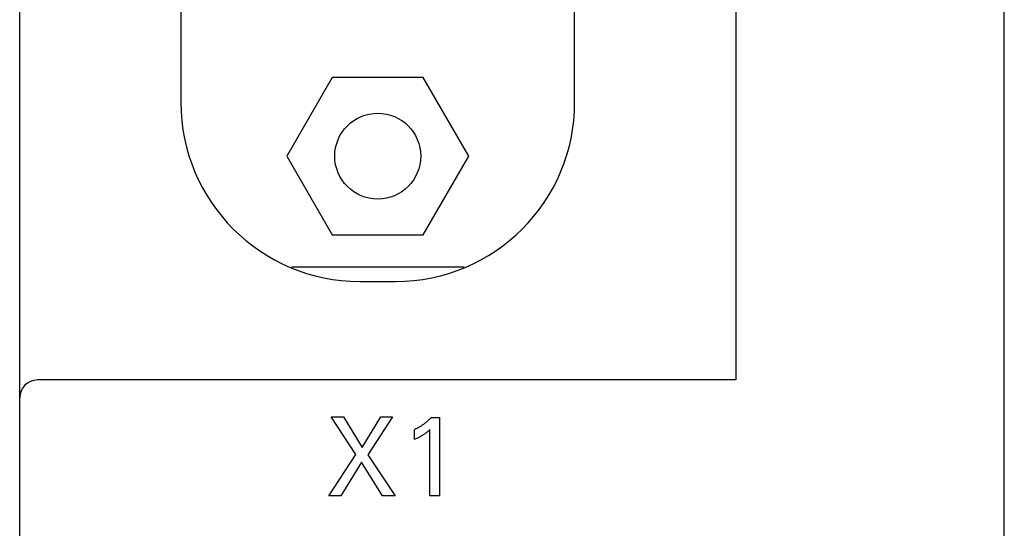
# Model space of a CAD drawing. Extents: x 0 to 594, y 0 to 420.
# Drawn here: x 215 to 242, y 256 to 270 of the extents above; entities that cross this region are included whole.
import ezdxf

# ---------------------------------------------------------------- set-up
doc = ezdxf.new("R2010")
doc.units = 0
doc.header["$LTSCALE"] = 32.67
doc.layers.add('10000_FRONT', color=7, linetype='CONTINUOUS')
doc.layers.add('10500_FRONT_LABELING', color=7, linetype='CONTINUOUS')

msp = doc.modelspace()

# ---------------------------------------------------------------- linework, layer by layer
at = {"layer": '10000_FRONT', "color": 7, "linetype": 'CONTINUOUS'}
for p, q in [((214.624, 186.929), (214.624, 305.429)), ((242.124, 186.929), (242.124, 305.429)), ((234.624, 297.429), (234.624, 259.929)), ((219.124, 289.679), (219.124, 267.679)), ((230.124, 267.679), (230.124, 289.679)), ((223.354, 268.379), (222.084, 266.179)), ((225.894, 268.379), (223.354, 268.379)), ((227.164, 266.179), (225.894, 268.379)), ((222.084, 266.179), (223.354, 263.979)), ((225.894, 263.979), (227.164, 266.179)), ((223.354, 263.979), (225.894, 263.979)), ((222.213, 263.084), (227.035, 263.084)), ((224.124, 262.679), (225.124, 262.679)), ((234.624, 259.929), (215.124, 259.929))]:
    msp.add_line(p, q, dxfattribs=at)
msp.add_circle((224.624, 266.179), 1.2, dxfattribs=at)
for centre, radius, start, end in [((224.124, 267.679), 5, 180, 270), ((225.124, 267.679), 5, 270, 360), ((215.124, 259.429), 0.5, 90, 180)]:
    msp.add_arc(centre, radius, start, end, dxfattribs=at)
at = {"layer": '10500_FRONT_LABELING', "color": 7, "linetype": 'CONTINUOUS'}
for p, q in [((224.009, 257.848), (223.327, 258.896)), ((223.327, 258.896), (223.666, 258.896)), ((223.666, 258.896), (224.192, 258.042)), ((224.192, 258.042), (224.715, 258.896)), ((225.038, 258.896), (224.348, 257.842)), ((224.715, 258.896), (225.038, 258.896)), ((226.022, 258.786), (226.007, 258.773)), ((226.037, 258.799), (226.022, 258.786)), ((226.051, 258.813), (226.037, 258.799)), ((226.066, 258.827), (226.051, 258.813)), ((226.08, 258.84), (226.066, 258.827)), ((226.094, 258.855), (226.08, 258.84)), ((226.108, 258.869), (226.094, 258.855)), ((226.121, 258.884), (226.108, 258.869)), ((226.121, 258.884), (226.346, 258.884)), ((226.346, 258.884), (226.346, 256.696)), ((225.665, 258.553), (225.647, 258.545)), ((225.647, 258.271), (225.647, 258.545)), ((225.682, 258.561), (225.665, 258.553)), ((225.7, 258.569), (225.682, 258.561)), ((225.717, 258.578), (225.7, 258.569)), ((225.734, 258.587), (225.717, 258.578)), ((225.751, 258.596), (225.734, 258.587)), ((225.768, 258.605), (225.751, 258.596)), ((225.785, 258.614), (225.768, 258.605)), ((225.802, 258.624), (225.785, 258.614)), ((225.818, 258.634), (225.802, 258.624)), ((225.835, 258.644), (225.818, 258.634)), ((225.851, 258.655), (225.835, 258.644)), ((225.867, 258.666), (225.851, 258.655)), ((225.883, 258.677), (225.867, 258.666)), ((225.899, 258.688), (225.883, 258.677)), ((225.915, 258.699), (225.899, 258.688)), ((225.93, 258.711), (225.915, 258.699)), ((225.946, 258.723), (225.93, 258.711)), ((225.961, 258.735), (225.946, 258.723)), ((225.976, 258.747), (225.961, 258.735)), ((225.992, 258.76), (225.976, 258.747)), ((226.007, 258.773), (225.992, 258.76)), ((226.025, 258.494), (226.038, 258.506)), ((226.038, 258.506), (226.059, 258.524)), ((226.059, 258.524), (226.081, 258.544)), ((226.081, 256.696), (226.081, 258.544)), ((225.647, 258.271), (225.672, 258.282)), ((225.672, 258.282), (225.696, 258.293)), ((225.696, 258.293), (225.72, 258.304)), ((225.72, 258.304), (225.745, 258.316)), ((225.745, 258.316), (225.769, 258.327)), ((225.769, 258.327), (225.786, 258.336)), ((225.786, 258.336), (225.804, 258.346)), ((225.804, 258.346), (225.822, 258.355)), ((225.822, 258.355), (225.839, 258.365)), ((225.839, 258.365), (225.856, 258.375)), ((225.856, 258.375), (225.873, 258.385)), ((225.873, 258.385), (225.888, 258.394)), ((225.888, 258.394), (225.903, 258.404)), ((225.903, 258.404), (225.918, 258.413)), ((225.918, 258.413), (225.933, 258.423)), ((225.933, 258.423), (225.947, 258.434)), ((225.947, 258.434), (225.961, 258.444)), ((225.961, 258.444), (225.974, 258.453)), ((225.974, 258.453), (225.986, 258.463)), ((225.986, 258.463), (225.998, 258.472)), ((225.998, 258.472), (226.012, 258.483)), ((226.012, 258.483), (226.025, 258.494)), ((223.261, 256.696), (224.009, 257.848)), ((224.348, 257.842), (225.107, 256.696)), ((224.169, 257.633), (223.593, 256.696)), ((224.76, 256.696), (224.169, 257.633)), ((223.593, 256.696), (223.261, 256.696)), ((225.107, 256.696), (224.76, 256.696)), ((226.346, 256.696), (226.081, 256.696))]:
    msp.add_line(p, q, dxfattribs=at)

doc.saveas('drawing.dxf')
